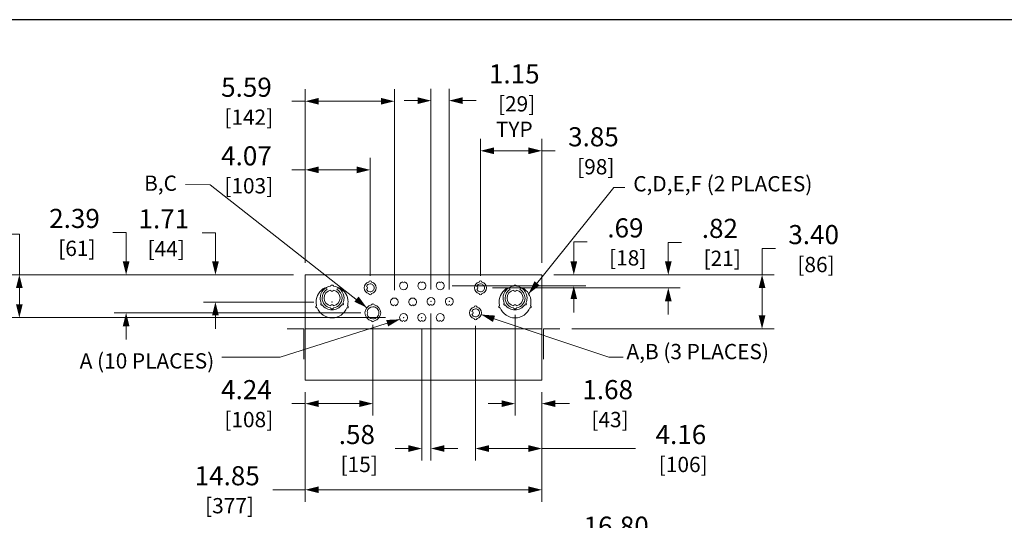
# Model space of a CAD drawing. Units: inches. Extents: x 0 to 197, y -1 to 121.
# Drawn here: x 35 to 97, y 90 to 121 of the extents above; entities that cross this region are included whole.
import ezdxf

# ---------------------------------------------------------------- set-up
doc = ezdxf.new("R2010")
doc.units = ezdxf.units.IN
doc.header["$MEASUREMENT"] = 0
for name, color, linetype, lineweight in [('CONTINUOUS1', 7, 'Continuous', 20), ('DIM', 2, 'Continuous', 20), ('TEXT1', 3, 'Continuous', 20)]:
    doc.layers.add(name, color=color, linetype=linetype, lineweight=lineweight)
doc.layers.add('VIEWPORT', color=9, linetype='Continuous', plot=False)
doc.styles.add('RomanS', font='romans.shx')
doc.dimstyles.new('SchneiderElectric Dual Below', dxfattribs={"dimscale": 10, "dimtxt": 0.1, "dimasz": 0.07, "dimexe": 0.0625, "dimexo": 0.0625, "dimgap": 0.04, "dimtad": 0, "dimtih": 1, "dimtoh": 1, "dimrnd": 0.001, "dimzin": 4, "dimdsep": 46, "dimtxsty": 'RomanS', "dimblk": 'SEArrow', "dimcen": 0.09, "dimclrd": 256, "dimclre": 256, "dimclrt": 256, "dimadec": 0, "dimazin": 1, "dimtfac": 1, "dimtofl": 0, "dimtmove": 0, "dimatfit": 3, "dimldrblk": 'SEArrow', "dimfxl": 1, "dimtolj": 1, "dimtzin": 0, "dimlwd": -1, "dimlwe": -1, "dimarcsym": 0})

# ---------------------------------------------------------------- blocks, each defined once
blk = doc.blocks.new('SEArrow')
at = {"linetype": 'ByBlock', "lineweight": -2}
blk.add_lwpolyline([(0, 0, 0, 0.5, 0), (-1, 0, 0.5, 0.5, 0)], format="xyseb", dxfattribs=at)
blk = doc.blocks.new('*D2')
at = {"layer": 'Defpoints', "color": 0, "transparency": 16777216}
for p in [(53.139, 98.507), (67.989, 98.507), (67.989, 91.625)]:
    blk.add_point(p, dxfattribs=at)
at = {"layer": 'DIM', "transparency": 16777216}
for p, q in [((53.139, 97.757), (53.139, 90.875)), ((67.989, 97.757), (67.989, 90.875)), ((53.139, 91.625), (51.092, 91.625)), ((67.149, 91.625), (53.979, 91.625))]:
    blk.add_line(p, q, dxfattribs=at)
at = {"layer": 'DIM', "transparency": 16777216, "xscale": 0.8400000000000001, "yscale": 0.8400000000000001, "zscale": 0.8400000000000001, "rotation": 180}
blk.add_blockref('SEArrow', (53.139, 91.625), dxfattribs=at)
at = {"layer": 'DIM', "transparency": 16777216, "xscale": 0.8400000000000001, "yscale": 0.8400000000000001, "zscale": 0.8400000000000001}
blk.add_blockref('SEArrow', (67.989, 91.625), dxfattribs=at)
at = {"layer": 'DIM', "transparency": 16777216, "insert": (48.234, 91.625), "char_height": 1.2, "attachment_point": 5, "style": 'RomanS'}
blk.add_mtext('\\A1;14.85\\P{\\H0.8x; [377]', dxfattribs=at)
blk = doc.blocks.new('*D3')
at = {"layer": 'Defpoints', "color": 0, "transparency": 16777216}
for p in [(66.309, 103.355), (67.989, 98.507), (67.989, 97.034)]:
    blk.add_point(p, dxfattribs=at)
at = {"layer": 'DIM', "transparency": 16777216}
for p, q in [((66.309, 102.605), (66.309, 96.284)), ((67.989, 97.757), (67.989, 96.284)), ((65.469, 97.034), (64.629, 97.034)), ((68.829, 97.034), (69.726, 97.034))]:
    blk.add_line(p, q, dxfattribs=at)
at = {"layer": 'DIM', "transparency": 16777216, "xscale": 0.8400000000000001, "yscale": 0.8400000000000001, "zscale": 0.8400000000000001}
blk.add_blockref('SEArrow', (66.309, 97.034), dxfattribs=at)
at = {"layer": 'DIM', "transparency": 16777216, "xscale": 0.8400000000000001, "yscale": 0.8400000000000001, "zscale": 0.8400000000000001, "rotation": 180}
blk.add_blockref('SEArrow', (67.989, 97.034), dxfattribs=at)
at = {"layer": 'DIM', "transparency": 16777216, "insert": (72.126, 97.034), "char_height": 1.2, "attachment_point": 5, "style": 'RomanS'}
blk.add_mtext('\\A1;1.68\\P{\\H0.8x; [43]', dxfattribs=at)
blk = doc.blocks.new('*D4')
at = {"layer": 'Defpoints', "color": 0, "transparency": 16777216}
for p in [(63.829, 102.675), (67.989, 98.507), (67.989, 94.215)]:
    blk.add_point(p, dxfattribs=at)
at = {"layer": 'DIM', "transparency": 16777216}
for p, q in [((63.829, 101.925), (63.829, 93.465)), ((67.989, 97.757), (67.989, 93.465)), ((64.669, 94.215), (67.149, 94.215)), ((67.989, 94.215), (73.864, 94.215))]:
    blk.add_line(p, q, dxfattribs=at)
at = {"layer": 'DIM', "transparency": 16777216, "xscale": 0.8400000000000001, "yscale": 0.8400000000000001, "zscale": 0.8400000000000001, "rotation": 180}
blk.add_blockref('SEArrow', (63.829, 94.215), dxfattribs=at)
at = {"layer": 'DIM', "transparency": 16777216, "xscale": 0.8400000000000001, "yscale": 0.8400000000000001, "zscale": 0.8400000000000001}
blk.add_blockref('SEArrow', (67.989, 94.215), dxfattribs=at)
at = {"layer": 'DIM', "transparency": 16777216, "insert": (76.722, 94.215), "char_height": 1.2, "attachment_point": 5, "style": 'RomanS'}
blk.add_mtext('\\A1;4.16\\P{\\H0.8x; [106]', dxfattribs=at)
blk = doc.blocks.new('*D5')
at = {"layer": 'Defpoints', "color": 0, "transparency": 16777216}
for p in [(61.029, 103.449), (60.454, 102.437), (60.454, 94.215)]:
    blk.add_point(p, dxfattribs=at)
at = {"layer": 'DIM', "transparency": 16777216}
for p, q in [((61.029, 102.699), (61.029, 93.465)), ((60.454, 101.687), (60.454, 93.465)), ((59.614, 94.215), (58.774, 94.215)), ((61.869, 94.215), (62.709, 94.215))]:
    blk.add_line(p, q, dxfattribs=at)
at = {"layer": 'DIM', "transparency": 16777216, "xscale": 0.8400000000000001, "yscale": 0.8400000000000001, "zscale": 0.8400000000000001}
blk.add_blockref('SEArrow', (60.454, 94.215), dxfattribs=at)
at = {"layer": 'DIM', "transparency": 16777216, "xscale": 0.8400000000000001, "yscale": 0.8400000000000001, "zscale": 0.8400000000000001, "rotation": 180}
blk.add_blockref('SEArrow', (61.029, 94.215), dxfattribs=at)
at = {"layer": 'DIM', "transparency": 16777216, "insert": (56.374, 94.215), "char_height": 1.2, "attachment_point": 5, "style": 'RomanS'}
blk.add_mtext('\\A1;.58\\P{\\H0.8x; [15]', dxfattribs=at)
blk = doc.blocks.new('*D6')
at = {"layer": 'Defpoints', "color": 0, "transparency": 16777216}
for p in [(57.379, 102.737), (53.139, 98.507), (53.139, 97.034)]:
    blk.add_point(p, dxfattribs=at)
at = {"layer": 'DIM', "transparency": 16777216}
for p, q in [((57.379, 101.987), (57.379, 96.284)), ((53.139, 97.757), (53.139, 96.284)), ((53.139, 97.034), (52.299, 97.034)), ((56.539, 97.034), (53.979, 97.034))]:
    blk.add_line(p, q, dxfattribs=at)
at = {"layer": 'DIM', "transparency": 16777216, "xscale": 0.8400000000000001, "yscale": 0.8400000000000001, "zscale": 0.8400000000000001, "rotation": 180}
blk.add_blockref('SEArrow', (53.139, 97.034), dxfattribs=at)
at = {"layer": 'DIM', "transparency": 16777216, "xscale": 0.8400000000000001, "yscale": 0.8400000000000001, "zscale": 0.8400000000000001}
blk.add_blockref('SEArrow', (57.379, 97.034), dxfattribs=at)
at = {"layer": 'DIM', "transparency": 16777216, "insert": (49.441, 97.034), "char_height": 1.2, "attachment_point": 5, "style": 'RomanS'}
blk.add_mtext('\\A1;4.24\\P{\\H0.8x; [108]', dxfattribs=at)
blk = doc.blocks.new('*D7')
at = {"layer": 'Defpoints', "color": 0, "transparency": 16777216}
for p in [(52.164, 88.46), (52.164, 85.793), (68.964, 85.793)]:
    blk.add_point(p, dxfattribs=at)
at = {"layer": 'DIM', "transparency": 16777216}
for p, q in [((52.164, 86.543), (52.164, 89.21)), ((68.964, 86.543), (68.964, 89.21)), ((53.004, 88.46), (68.124, 88.46)), ((68.964, 88.46), (69.804, 88.46))]:
    blk.add_line(p, q, dxfattribs=at)
at = {"layer": 'DIM', "transparency": 16777216, "xscale": 0.8400000000000001, "yscale": 0.8400000000000001, "zscale": 0.8400000000000001, "rotation": 180}
blk.add_blockref('SEArrow', (52.164, 88.46), dxfattribs=at)
at = {"layer": 'DIM', "transparency": 16777216, "xscale": 0.8400000000000001, "yscale": 0.8400000000000001, "zscale": 0.8400000000000001}
blk.add_blockref('SEArrow', (68.964, 88.46), dxfattribs=at)
at = {"layer": 'DIM', "transparency": 16777216, "insert": (72.661, 88.46), "char_height": 1.2, "attachment_point": 5, "style": 'RomanS'}
blk.add_mtext('\\A1;16.80\\P{\\H0.8x; [427]', dxfattribs=at)
blk = doc.blocks.new('*D8')
at = {"layer": 'Defpoints', "color": 0, "transparency": 16777216}
for p in [(53.139, 116.023), (53.139, 105.127), (58.729, 103.417)]:
    blk.add_point(p, dxfattribs=at)
at = {"layer": 'DIM', "transparency": 16777216}
for p, q in [((53.139, 105.877), (53.139, 116.773)), ((58.729, 104.167), (58.729, 116.773)), ((53.139, 116.023), (52.299, 116.023)), ((57.889, 116.023), (53.979, 116.023))]:
    blk.add_line(p, q, dxfattribs=at)
at = {"layer": 'DIM', "transparency": 16777216, "xscale": 0.8400000000000001, "yscale": 0.8400000000000001, "zscale": 0.8400000000000001, "rotation": 180}
blk.add_blockref('SEArrow', (53.139, 116.023), dxfattribs=at)
at = {"layer": 'DIM', "transparency": 16777216, "xscale": 0.8400000000000001, "yscale": 0.8400000000000001, "zscale": 0.8400000000000001}
blk.add_blockref('SEArrow', (58.729, 116.023), dxfattribs=at)
at = {"layer": 'DIM', "transparency": 16777216, "insert": (49.441, 116.023), "char_height": 1.2, "attachment_point": 5, "style": 'RomanS'}
blk.add_mtext('\\A1;5.59\\P{\\H0.8x; [142]', dxfattribs=at)
blk = doc.blocks.new('*D9')
at = {"layer": 'Defpoints', "color": 0, "transparency": 16777216}
for p in [(53.139, 111.715), (53.139, 105.127), (57.209, 104.307)]:
    blk.add_point(p, dxfattribs=at)
at = {"layer": 'DIM', "transparency": 16777216}
for p, q in [((53.139, 105.877), (53.139, 112.465)), ((57.209, 105.057), (57.209, 112.465)), ((53.139, 111.715), (52.299, 111.715)), ((56.369, 111.715), (53.979, 111.715))]:
    blk.add_line(p, q, dxfattribs=at)
at = {"layer": 'DIM', "transparency": 16777216, "xscale": 0.8400000000000001, "yscale": 0.8400000000000001, "zscale": 0.8400000000000001, "rotation": 180}
blk.add_blockref('SEArrow', (53.139, 111.715), dxfattribs=at)
at = {"layer": 'DIM', "transparency": 16777216, "xscale": 0.8400000000000001, "yscale": 0.8400000000000001, "zscale": 0.8400000000000001}
blk.add_blockref('SEArrow', (57.209, 111.715), dxfattribs=at)
at = {"layer": 'DIM', "transparency": 16777216, "insert": (49.441, 111.715), "char_height": 1.2, "attachment_point": 5, "style": 'RomanS'}
blk.add_mtext('\\A1;4.07\\P{\\H0.8x; [103]', dxfattribs=at)
blk = doc.blocks.new('*D10')
at = {"layer": 'Defpoints', "color": 0, "transparency": 16777216}
for p in [(35.181, 105.127), (53.139, 105.127), (58.915, 102.437)]:
    blk.add_point(p, dxfattribs=at)
at = {"layer": 'DIM', "transparency": 16777216}
for p, q in [((34.341, 107.683), (35.181, 107.683)), ((35.181, 107.683), (35.181, 105.127)), ((52.389, 105.127), (34.431, 105.127)), ((35.181, 103.277), (35.181, 104.287)), ((58.165, 102.437), (34.431, 102.437))]:
    blk.add_line(p, q, dxfattribs=at)
at = {"layer": 'DIM', "transparency": 16777216, "xscale": 0.8400000000000001, "yscale": 0.8400000000000001, "zscale": 0.8400000000000001}
for p, rotation in [((35.181, 105.127), 90), ((35.181, 102.437), 270)]:
    blk.add_blockref('SEArrow', p, dxfattribs=dict(at, rotation=rotation))
at = {"layer": 'DIM', "transparency": 16777216, "insert": (31.941, 107.683), "char_height": 1.2, "attachment_point": 5, "style": 'RomanS'}
blk.add_mtext('\\A1;2.69\\P{\\H0.8x; [68]', dxfattribs=at)
blk = doc.blocks.new('*D11')
at = {"layer": 'Defpoints', "color": 0, "transparency": 16777216}
for p in [(47.494, 105.127), (53.139, 105.127), (54.425, 103.414)]:
    blk.add_point(p, dxfattribs=at)
at = {"layer": 'DIM', "transparency": 16777216}
for p, q in [((46.654, 107.759), (47.494, 107.759)), ((47.494, 107.759), (47.494, 106.807)), ((47.494, 105.967), (47.494, 106.807)), ((52.389, 105.127), (46.744, 105.127)), ((53.675, 103.414), (46.744, 103.414)), ((47.494, 102.574), (47.494, 101.734))]:
    blk.add_line(p, q, dxfattribs=at)
at = {"layer": 'DIM', "transparency": 16777216, "xscale": 0.8400000000000001, "yscale": 0.8400000000000001, "zscale": 0.8400000000000001}
for p, rotation in [((47.494, 105.127), 270), ((47.494, 103.414), 90)]:
    blk.add_blockref('SEArrow', p, dxfattribs=dict(at, rotation=rotation))
at = {"layer": 'DIM', "transparency": 16777216, "insert": (44.254, 107.759), "char_height": 1.2, "attachment_point": 5, "style": 'RomanS'}
blk.add_mtext('\\A1;1.71\\P{\\H0.8x; [44]', dxfattribs=at)
blk = doc.blocks.new('*D28')
at = {"layer": 'Defpoints', "color": 0, "transparency": 16777216}
for p in [(62.179, 116.062), (61.029, 103.449), (62.179, 103.449)]:
    blk.add_point(p, dxfattribs=at)
at = {"layer": 'DIM', "transparency": 16777216}
for p, q in [((61.029, 104.199), (61.029, 116.812)), ((62.179, 104.199), (62.179, 116.812)), ((60.189, 116.062), (59.349, 116.062)), ((63.019, 116.062), (63.859, 116.062))]:
    blk.add_line(p, q, dxfattribs=at)
at = {"layer": 'DIM', "transparency": 16777216, "xscale": 0.8400000000000001, "yscale": 0.8400000000000001, "zscale": 0.8400000000000001}
blk.add_blockref('SEArrow', (61.029, 116.062), dxfattribs=at)
at = {"layer": 'DIM', "transparency": 16777216, "xscale": 0.8400000000000001, "yscale": 0.8400000000000001, "zscale": 0.8400000000000001, "rotation": 180}
blk.add_blockref('SEArrow', (62.179, 116.062), dxfattribs=at)
at = {"layer": 'DIM', "transparency": 16777216, "insert": (66.259, 116.062), "char_height": 1.2, "attachment_point": 5, "style": 'RomanS'}
blk.add_mtext('\\A1;1.15\\P{\\H0.8x; [29]\\PTYP', dxfattribs=at)
blk = doc.blocks.new('*D29')
at = {"layer": 'Defpoints', "color": 0, "transparency": 16777216}
for p in [(64.139, 112.911), (67.989, 105.127), (64.139, 104.307)]:
    blk.add_point(p, dxfattribs=at)
at = {"layer": 'DIM', "transparency": 16777216}
for p, q in [((64.139, 105.057), (64.139, 113.661)), ((67.989, 105.877), (67.989, 113.661)), ((64.979, 112.911), (67.149, 112.911)), ((67.989, 112.911), (68.831, 112.911))]:
    blk.add_line(p, q, dxfattribs=at)
at = {"layer": 'DIM', "transparency": 16777216, "xscale": 0.8400000000000001, "yscale": 0.8400000000000001, "zscale": 0.8400000000000001, "rotation": 180}
blk.add_blockref('SEArrow', (64.139, 112.911), dxfattribs=at)
at = {"layer": 'DIM', "transparency": 16777216, "xscale": 0.8400000000000001, "yscale": 0.8400000000000001, "zscale": 0.8400000000000001}
blk.add_blockref('SEArrow', (67.989, 112.911), dxfattribs=at)
at = {"layer": 'DIM', "transparency": 16777216, "insert": (71.231, 112.911), "char_height": 1.2, "attachment_point": 5, "style": 'RomanS'}
blk.add_mtext('\\A1;3.85\\P{\\H0.8x; [98]', dxfattribs=at)
blk = doc.blocks.new('*D30')
at = {"layer": 'Defpoints', "color": 0, "transparency": 16777216}
for p in [(41.885, 105.127), (53.139, 105.127), (57.379, 102.737)]:
    blk.add_point(p, dxfattribs=at)
at = {"layer": 'DIM', "transparency": 16777216}
for p, q in [((41.045, 107.785), (41.885, 107.785)), ((41.885, 107.785), (41.885, 106.807)), ((41.885, 105.967), (41.885, 106.807)), ((52.389, 105.127), (41.135, 105.127)), ((56.629, 102.737), (41.135, 102.737)), ((41.885, 101.897), (41.885, 101.057))]:
    blk.add_line(p, q, dxfattribs=at)
at = {"layer": 'DIM', "transparency": 16777216, "xscale": 0.8400000000000001, "yscale": 0.8400000000000001, "zscale": 0.8400000000000001}
for p, rotation in [((41.885, 105.127), 270), ((41.885, 102.737), 90)]:
    blk.add_blockref('SEArrow', p, dxfattribs=dict(at, rotation=rotation))
at = {"layer": 'DIM', "transparency": 16777216, "insert": (38.645, 107.785), "char_height": 1.2, "attachment_point": 5, "style": 'RomanS'}
blk.add_mtext('\\A1;2.39\\P{\\H0.8x; [61]', dxfattribs=at)
blk = doc.blocks.new('*D31')
at = {"layer": 'Defpoints', "color": 0, "transparency": 16777216}
for p in [(67.989, 105.127), (69.997, 105.127), (61.609, 104.437)]:
    blk.add_point(p, dxfattribs=at)
at = {"layer": 'DIM', "transparency": 16777216}
for p, q in [((69.997, 105.967), (69.997, 107.19)), ((69.997, 107.19), (70.837, 107.19)), ((68.739, 105.127), (70.747, 105.127)), ((62.359, 104.437), (70.747, 104.437)), ((69.997, 103.597), (69.997, 102.757))]:
    blk.add_line(p, q, dxfattribs=at)
at = {"layer": 'DIM', "transparency": 16777216, "xscale": 0.8400000000000001, "yscale": 0.8400000000000001, "zscale": 0.8400000000000001}
for p, rotation in [((69.997, 105.127), 270), ((69.997, 104.437), 90)]:
    blk.add_blockref('SEArrow', p, dxfattribs=dict(at, rotation=rotation))
at = {"layer": 'DIM', "transparency": 16777216, "insert": (73.237, 107.19), "char_height": 1.2, "attachment_point": 5, "style": 'RomanS'}
blk.add_mtext('\\A1;.69\\P{\\H0.8x; [18]', dxfattribs=at)
blk = doc.blocks.new('*D32')
at = {"layer": 'Defpoints', "color": 0, "transparency": 16777216}
for p in [(67.989, 105.127), (75.929, 105.127), (64.139, 104.307)]:
    blk.add_point(p, dxfattribs=at)
at = {"layer": 'DIM', "transparency": 16777216}
for p, q in [((75.929, 105.967), (75.929, 107.159)), ((75.929, 107.159), (76.769, 107.159)), ((68.739, 105.127), (76.679, 105.127)), ((64.889, 104.307), (76.679, 104.307)), ((75.929, 103.467), (75.929, 102.627))]:
    blk.add_line(p, q, dxfattribs=at)
at = {"layer": 'DIM', "transparency": 16777216, "xscale": 0.8400000000000001, "yscale": 0.8400000000000001, "zscale": 0.8400000000000001}
for p, rotation in [((75.929, 105.127), 270), ((75.929, 104.307), 90)]:
    blk.add_blockref('SEArrow', p, dxfattribs=dict(at, rotation=rotation))
at = {"layer": 'DIM', "transparency": 16777216, "insert": (79.169, 107.159), "char_height": 1.2, "attachment_point": 5, "style": 'RomanS'}
blk.add_mtext('\\A1;.82\\P{\\H0.8x; [21]', dxfattribs=at)
blk = doc.blocks.new('*D33')
at = {"layer": 'Defpoints', "color": 0, "transparency": 16777216}
for p in [(67.989, 105.127), (81.819, 105.127), (69.118, 101.732)]:
    blk.add_point(p, dxfattribs=at)
at = {"layer": 'DIM', "transparency": 16777216}
for p, q in [((81.819, 105.127), (81.819, 106.769)), ((81.819, 106.769), (82.659, 106.769)), ((68.739, 105.127), (82.569, 105.127)), ((81.819, 102.572), (81.819, 104.287)), ((69.868, 101.732), (82.569, 101.732))]:
    blk.add_line(p, q, dxfattribs=at)
at = {"layer": 'DIM', "transparency": 16777216, "xscale": 0.8400000000000001, "yscale": 0.8400000000000001, "zscale": 0.8400000000000001}
for p, rotation in [((81.819, 105.127), 90), ((81.819, 101.732), 270)]:
    blk.add_blockref('SEArrow', p, dxfattribs=dict(at, rotation=rotation))
at = {"layer": 'DIM', "transparency": 16777216, "insert": (85.059, 106.769), "char_height": 1.2, "attachment_point": 5, "style": 'RomanS'}
blk.add_mtext('\\A1;3.40\\P{\\H0.8x; [86]', dxfattribs=at)

msp = doc.modelspace()

# ---------------------------------------------------------------- linework, layer by layer
at = {"layer": 'CONTINUOUS1'}
for p, q in [((54.363, 104.307), (54.52, 104.216)), ((55.275, 104.307), (55.117, 104.216)), ((65.853, 104.307), (66.01, 104.216)), ((66.765, 104.307), (66.607, 104.216))]:
    msp.add_line(p, q, dxfattribs=at)
msp.add_lwpolyline([(67.989, 105.127), (60.389, 105.127), (53.139, 105.127), (53.139, 101.737), (56.764, 101.737), (60.389, 101.737), (67.989, 101.737)], close=True, dxfattribs=at)
for points in [[(56.834, 104.307, -0.343714), (57.117, 104.671, -0.765377), (57.3, 104.671, -0.343714), (57.584, 104.307, -0.343714), (57.3, 103.943, -0.820858), (57.117, 103.943, -0.343714)], [(63.764, 104.307, -0.343714), (64.047, 104.671, -0.765377), (64.23, 104.671, -0.343714), (64.514, 104.307, -0.343714), (64.23, 103.943, -0.820858), (64.047, 103.943, -0.343714)], [(56.879, 102.737, -0.366912), (57.297, 103.23, -0.807716), (57.46, 103.23, -0.366912), (57.879, 102.737, -0.366912), (57.46, 102.244, -0.808806), (57.297, 102.244, -0.366912)], [(63.454, 102.737, -0.343714), (63.737, 103.101, -0.765377), (63.92, 103.101, -0.343714), (64.204, 102.737, -0.343714), (63.92, 102.373, -0.820858), (63.737, 102.373, -0.343714)]]:
    msp.add_lwpolyline(points, format="xyb", close=True, dxfattribs=at)
for points in [[(57.459, 104.307, -0.414214), (57.209, 104.057, -0.308568), (56.976, 104.216, 0.818145), (56.976, 104.4, -0.306731), (57.209, 104.557, -0.414214), (57.459, 104.307)], [(59.371, 104.679, -0.377964), (59.309, 104.625, -0.377964), (59.247, 104.679)], [(60.521, 104.679, -0.377964), (60.459, 104.625, -0.377964), (60.397, 104.679)], [(61.671, 104.679, -0.377964), (61.609, 104.625, -0.377964), (61.547, 104.679)], [(64.389, 104.307, -0.414214), (64.139, 104.057, -0.308568), (63.906, 104.216, 0.818145), (63.906, 104.4, -0.306731), (64.139, 104.557, -0.414214), (64.389, 104.307)], [(53.847, 103.179, -0.060283), (53.819, 103.417, -0.281432), (54.363, 104.307)], [(54.143, 103.342, -0.112393), (54.069, 103.667, -0.379301), (54.728, 104.412)], [(54.728, 103.049, -0.372231), (54.194, 103.667, -0.274832), (54.52, 104.216)], [(54.728, 103.175, -0.36158), (54.319, 103.667, -0.36158), (54.728, 104.159)], [(54.908, 104.412, 0.070109), (54.907, 104.425, 0.067241), (54.903, 104.437, 0.060575), (54.895, 104.448, 0.052819), (54.884, 104.458, 0.045915), (54.87, 104.466, 0.040629), (54.854, 104.473, 0.037037), (54.837, 104.476, 0.035), (54.819, 104.478, 0.034992), (54.8, 104.476, 0.036903), (54.783, 104.473, 0.040347), (54.767, 104.466, 0.045465), (54.753, 104.458, 0.052203), (54.742, 104.448, 0.059873), (54.734, 104.437, 0.06665), (54.729, 104.425, 0.069875), (54.728, 104.412)], [(54.907, 104.159, -0.087021), (54.895, 104.131, -0.086006), (54.873, 104.108, -0.04454), (54.86, 104.1, -0.046581), (54.846, 104.095, -0.049148), (54.832, 104.092, -0.051925), (54.818, 104.093, -0.03499), (54.8, 104.094, -0.036901), (54.782, 104.098, -0.040345), (54.766, 104.104, -0.045463), (54.753, 104.112, -0.052201), (54.741, 104.122, -0.059872), (54.733, 104.134, -0.066651), (54.729, 104.146, -0.069878), (54.728, 104.159)], [(55.117, 104.216, -0.274832), (55.444, 103.667, -0.372231), (54.909, 103.049)], [(54.91, 104.159, -0.36158), (55.319, 103.667, -0.36158), (54.91, 103.175)], [(65.337, 103.179, -0.060283), (65.309, 103.417, -0.281432), (65.853, 104.307)], [(65.633, 103.342, -0.112393), (65.559, 103.667, -0.379301), (66.218, 104.412)], [(66.218, 103.049, -0.372231), (65.684, 103.667, -0.274832), (66.01, 104.216)], [(66.218, 103.175, -0.36158), (65.809, 103.667, -0.36158), (66.218, 104.159)], [(66.398, 104.412, 0.070109), (66.397, 104.425, 0.067241), (66.393, 104.437, 0.060575), (66.385, 104.448, 0.052819), (66.374, 104.458, 0.045915), (66.36, 104.466, 0.040629), (66.344, 104.473, 0.037037), (66.327, 104.476, 0.035), (66.309, 104.478, 0.034992), (66.29, 104.476, 0.036903), (66.273, 104.473, 0.040347), (66.257, 104.466, 0.045465), (66.243, 104.458, 0.052203), (66.232, 104.448, 0.059872), (66.224, 104.437, 0.066649), (66.219, 104.425, 0.069875), (66.218, 104.412)], [(66.397, 104.159, -0.087022), (66.385, 104.131, -0.086006), (66.363, 104.108, -0.04454), (66.35, 104.1, -0.046581), (66.336, 104.095, -0.049148), (66.322, 104.092, -0.051924), (66.308, 104.093, -0.03499), (66.29, 104.094, -0.036901), (66.272, 104.098, -0.040345), (66.256, 104.104, -0.045463), (66.243, 104.112, -0.052201), (66.231, 104.122, -0.059871), (66.223, 104.134, -0.06665), (66.219, 104.146, -0.069878), (66.218, 104.159)], [(66.607, 104.216, -0.274832), (66.934, 103.667, -0.372231), (66.399, 103.049)], [(66.4, 104.159, -0.36158), (66.809, 103.667, -0.36158), (66.4, 103.175)], [(54.206, 103.235, -0.414214), (54.12, 103.257, -0.414214), (54.143, 103.342)], [(55.497, 103.348, -0.414214), (55.52, 103.262, -0.414214), (55.435, 103.239)], [(55.569, 103.667, -0.054546), (55.551, 103.501, -0.057747), (55.498, 103.347)], [(55.819, 103.417, -0.024235), (55.813, 103.29, -0.028917), (55.795, 103.176)], [(61.091, 103.207, 0.377964), (61.029, 103.261, 0.377964), (60.967, 103.207)], [(62.241, 103.207, 0.377964), (62.179, 103.261, 0.377964), (62.117, 103.207)], [(65.696, 103.235, -0.414214), (65.61, 103.257, -0.414214), (65.633, 103.342)], [(66.987, 103.348, -0.414214), (67.01, 103.262, -0.414214), (66.925, 103.239)], [(67.059, 103.667, -0.054547), (67.041, 103.501, -0.057748), (66.988, 103.347)], [(67.309, 103.417, -0.024236), (67.303, 103.29, -0.028917), (67.285, 103.176)], [(53.885, 103.059, -0.414214), (53.806, 103.1, -0.414214), (53.847, 103.179)], [(55.751, 103.056, -0.309835), (54.819, 102.417, -0.151728), (54.251, 102.593, -0.152434), (53.885, 103.059)], [(55.435, 103.239, -0.245715), (54.819, 102.917, -0.058929), (54.636, 102.939, -0.060745), (54.467, 103.002, -0.062903), (54.32, 103.102, -0.06489), (54.206, 103.235)], [(54.907, 103.176, 0.070109), (54.906, 103.188, 0.067241), (54.902, 103.201, 0.060575), (54.894, 103.212, 0.052819), (54.883, 103.222, 0.045915), (54.869, 103.23, 0.040629), (54.853, 103.236, 0.037037), (54.836, 103.24, 0.035), (54.818, 103.241, 0.034992), (54.8, 103.24, 0.036903), (54.782, 103.236, 0.040347), (54.766, 103.23, 0.045465), (54.753, 103.222, 0.052203), (54.741, 103.212, 0.059873), (54.733, 103.201, 0.06665), (54.729, 103.188, 0.069875), (54.728, 103.175)], [(54.908, 103.049, -0.087021), (54.895, 103.021, -0.086006), (54.874, 102.998, -0.04454), (54.861, 102.99, -0.046581), (54.847, 102.985, -0.049148), (54.832, 102.983, -0.051925), (54.818, 102.983, -0.03499), (54.8, 102.984, -0.036901), (54.783, 102.988, -0.040345), (54.767, 102.994, -0.045463), (54.753, 103.002, -0.052201), (54.742, 103.012, -0.059872), (54.734, 103.024, -0.066651), (54.729, 103.036, -0.069878), (54.728, 103.049)], [(55.794, 103.174, -0.414214), (55.832, 103.094, -0.414214), (55.751, 103.056)], [(57.754, 102.737, -0.414214), (57.379, 102.362, -0.350876), (57.013, 102.655, 0.526984), (57.013, 102.819, -0.350876), (57.379, 103.112, -0.414214), (57.754, 102.737)], [(58.791, 103.175, 0.377964), (58.729, 103.23, 0.377964), (58.667, 103.175)], [(59.941, 103.175, 0.377964), (59.879, 103.23, 0.377964), (59.817, 103.175)], [(64.079, 102.737, -0.414214), (63.829, 102.487, -0.308568), (63.596, 102.646, 0.818145), (63.596, 102.83, -0.306731), (63.829, 102.987, -0.414214), (64.079, 102.737)], [(65.375, 103.059, -0.414214), (65.296, 103.1, -0.414214), (65.337, 103.179)], [(67.241, 103.056, -0.309835), (66.309, 102.417, -0.151728), (65.741, 102.593, -0.152434), (65.375, 103.059)], [(66.925, 103.239, -0.245715), (66.309, 102.917, -0.058929), (66.126, 102.939, -0.060745), (65.957, 103.002, -0.062903), (65.81, 103.102, -0.06489), (65.696, 103.235)], [(66.397, 103.176, 0.070109), (66.396, 103.188, 0.067241), (66.392, 103.201, 0.060575), (66.384, 103.212, 0.052819), (66.373, 103.222, 0.045915), (66.359, 103.23, 0.040629), (66.343, 103.236, 0.037037), (66.326, 103.24, 0.035), (66.308, 103.241, 0.034992), (66.29, 103.24, 0.036903), (66.272, 103.236, 0.040347), (66.256, 103.23, 0.045465), (66.243, 103.222, 0.052203), (66.231, 103.212, 0.059872), (66.223, 103.201, 0.066649), (66.219, 103.188, 0.069875), (66.218, 103.175)], [(66.398, 103.049, -0.087022), (66.385, 103.021, -0.086006), (66.364, 102.998, -0.04454), (66.351, 102.99, -0.046581), (66.337, 102.985, -0.049148), (66.322, 102.983, -0.051924), (66.308, 102.983, -0.03499), (66.29, 102.984, -0.036901), (66.273, 102.988, -0.040345), (66.257, 102.994, -0.045463), (66.243, 103.002, -0.052201), (66.232, 103.012, -0.059871), (66.224, 103.024, -0.06665), (66.219, 103.036, -0.069878), (66.218, 103.049)], [(67.284, 103.174, -0.414214), (67.322, 103.094, -0.414214), (67.241, 103.056)], [(59.371, 102.195, 0.377964), (59.309, 102.25, 0.377964), (59.247, 102.195)], [(60.516, 102.195, 0.377964), (60.454, 102.25, 0.377964), (60.392, 102.195)], [(61.671, 102.195, 0.377964), (61.609, 102.25, 0.377964), (61.547, 102.195)]]:
    msp.add_lwpolyline(points, format="xyb", dxfattribs=at)
for points in [[(52.008, 101.732), (53.038, 101.732), (53.038, 99.82)], [(53.139, 101.737), (53.139, 98.507), (60.389, 98.507)], [(60.389, 98.507), (67.989, 98.507), (67.989, 101.737)], [(69.118, 101.732), (68.088, 101.732), (68.088, 99.82)]]:
    msp.add_lwpolyline(points, dxfattribs=at)
for centre, radius, start, end in [((59.309, 104.437), 0.25, 104.47751, 270), ((59.309, 104.437), 0.25, 270, 75.52249), ((60.459, 104.437), 0.25, 104.47751, 270), ((60.459, 104.437), 0.25, 270, 75.52249), ((61.609, 104.437), 0.25, 104.47751, 270), ((61.609, 104.437), 0.25, 270, 75.52249), ((54.819, 103.667), 0.75, 0, 83.08709), ((54.819, 103.417), 1, 0, 62.87325), ((66.309, 103.667), 0.75, 0, 83.08709), ((66.309, 103.417), 1, 0, 62.87325), ((58.729, 103.417), 0.25, 90, 255.52249), ((58.729, 103.417), 0.25, 284.47751, 90), ((59.879, 103.417), 0.25, 90, 255.52249), ((59.879, 103.417), 0.25, 284.47751, 90), ((61.029, 103.449), 0.25, 90, 255.52249), ((61.029, 103.449), 0.25, 284.47751, 90), ((62.179, 103.449), 0.25, 90, 255.52249), ((62.179, 103.449), 0.25, 284.47751, 90), ((59.309, 102.437), 0.25, 90, 255.52249), ((59.309, 102.437), 0.25, 284.47751, 90), ((60.454, 102.437), 0.25, 90, 255.52249), ((60.454, 102.437), 0.25, 284.47751, 90), ((61.609, 102.437), 0.25, 90, 255.52249), ((61.609, 102.437), 0.25, 284.47751, 90)]:
    msp.add_arc(centre, radius, start, end, dxfattribs=at)
at = {"layer": 'TEXT1'}
for points in [[(56.994, 103.056), (47.162, 110.779), (45.606, 110.791)], [(67.162, 103.939), (72.503, 110.611), (73.203, 110.611)], [(59.083, 102.33), (51.567, 99.954), (47.89, 99.954)], [(64.188, 102.63), (72.206, 99.96), (73.091, 99.96)]]:
    msp.add_lwpolyline(points, dxfattribs=at)
for p in [(54.819, 103.414), (61.029, 103.449), (61.029, 103.449), (62.179, 103.449), (59.309, 102.437), (60.454, 102.437)]:
    msp.add_point(p, dxfattribs=at)
at = {"layer": 'VIEWPORT'}
msp.add_lwpolyline([(0, 0), (96.03, 0), (96.03, 10.944), (196.8, 10.944), (196.8, 121.145), (0, 121.145)], close=True, dxfattribs=at)

# ---------------------------------------------------------------- block references
at = {"layer": 'TEXT1'}
for p, xscale, yscale, zscale, rotation in [((67.162, 103.939), 0.84, 0.84, 0.84, 230.8116405702459), ((56.997, 103.061), 0.84, 0.84, 0.84, 320.3512442740108), ((64.188, 102.627), 0.84, 0.84, 0.84, 161.6561674027921), ((59.083, 102.33), 0.8400000000000001, 0.8400000000000001, 0.8400000000000001, 16.93820172345128)]:
    msp.add_blockref('SEArrow', p, dxfattribs=dict(at, xscale=xscale, yscale=yscale, zscale=zscale, rotation=rotation))

# ---------------------------------------------------------------- texts
at = {"layer": 'TEXT1', "char_height": 0.96, "style": 'RomanS'}
for s, insert, attachment_point in [('B,C', (45.075, 110.098), 9), ('C,D,E,F (2 PLACES)', (73.73, 111.323), 1), ('A,B (3 PLACES)', (73.306, 100.784), 1), ('A (10 PLACES)', (47.418, 98.939), 9)]:
    msp.add_mtext(s, dxfattribs=dict(at, insert=insert, attachment_point=attachment_point))

# ---------------------------------------------------------------- dimensions: what is measured, and where the dimension line sits
at = {"layer": 'DIM'}
dim = msp.add_linear_dim(base=(62.179, 116.062), p1=(61.029, 103.449), p2=(62.179, 103.449), text='<>\\PTYP', dimstyle='SchneiderElectric Dual Below', override={"dimscale": 12, "dimpost": '\\P{\\H0.8x;'}, dxfattribs=at)
dim.commit()
dim.dimension.update_dxf_attribs({"geometry": '*D28', "text_midpoint": (66.259, 116.062)})
for base, p1, p2, picture, middle in [((53.139, 116.023), (58.729, 103.417), (53.139, 105.127), '*D8', (49.441, 116.023)), ((64.139, 112.911), (67.989, 105.127), (64.139, 104.307), '*D29', (71.231, 112.911)), ((53.139, 111.715), (57.209, 104.307), (53.139, 105.127), '*D9', (49.441, 111.715)), ((60.453609258, 94.215220426), (61.028609258, 103.448848844), (60.453609258, 102.4371222), '*D5', (56.373609258, 94.215220426)), ((67.989, 97.034), (66.309, 103.355), (67.989, 98.507), '*D3', (72.126, 97.034)), ((67.989, 94.215), (63.829, 102.675), (67.989, 98.507), '*D4', (76.722, 94.215)), ((67.989, 91.625), (53.139, 98.507), (67.989, 98.507), '*D2', (48.234, 91.625)), ((52.164, 88.46), (68.964, 85.793), (52.164, 85.793), '*D7', (72.661, 88.46))]:
    dim = msp.add_linear_dim(base=base, p1=p1, p2=p2, dimstyle='SchneiderElectric Dual Below', override={"dimscale": 12, "dimpost": '\\P{\\H0.8x;'}, dxfattribs=at)
    dim.commit()
    dim.dimension.update_dxf_attribs({"geometry": picture, "text_midpoint": middle, "dimtype": 160})
for base, p1, p2, override, picture, middle in [((35.181, 105.127), (58.915, 102.437), (53.139, 105.127), {"dimscale": 12, "dimpost": '\\P{\\H0.8x;', "dimtmove": 1}, '*D10', (32.972, 107.683)), ((41.885, 105.127), (57.379, 102.737), (53.139, 105.127), {"dimscale": 12, "dimpost": '\\P{\\H0.8x;', "dimtmove": 1}, '*D30', (39.016, 107.785)), ((47.494, 105.127), (54.425, 103.414), (53.139, 105.127), {"dimscale": 12, "dimpost": '\\P{\\H0.8x;', "dimtmove": 1}, '*D11', (44.574, 107.759)), ((69.997, 105.127), (61.609, 104.437), (67.989, 105.127), {"dimscale": 12, "dimpost": '\\P{\\H0.8x;'}, '*D31', (73.237, 107.19)), ((75.929, 105.127), (64.139, 104.307), (67.989, 105.127), {"dimscale": 12, "dimpost": '\\P{\\H0.8x;'}, '*D32', (79.169, 107.159)), ((81.8191, 105.1271), (69.1179, 101.7322), (67.9886, 105.1271), {"dimscale": 12, "dimpost": '\\P{\\H0.8x;'}, '*D33', (85.0591, 106.7691))]:
    dim = msp.add_linear_dim(base=base, p1=p1, p2=p2, angle=90, dimstyle='SchneiderElectric Dual Below', override=override, dxfattribs=at)
    dim.commit()
    dim.dimension.update_dxf_attribs({"geometry": picture, "text_midpoint": middle, "dimtype": 160})
dim = msp.add_linear_dim(base=(53.139, 97.034), p1=(57.379, 102.737), p2=(53.139, 98.507), dimstyle='SchneiderElectric Dual Below', override={"dimscale": 12, "dimpost": '\\P{\\H0.8x;'}, dxfattribs=at)
dim.commit()
dim.dimension.update_dxf_attribs({"geometry": '*D6', "text_midpoint": (49.441, 97.034)})

doc.saveas('drawing.dxf')
